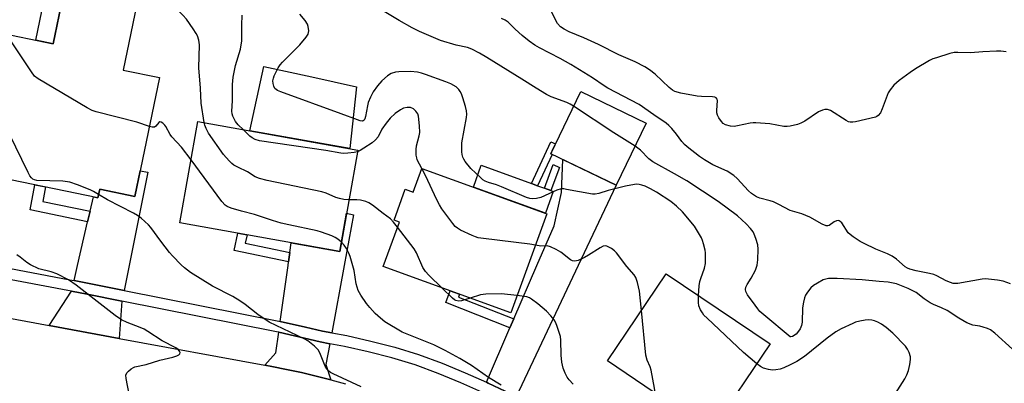
# Model space of a CAD drawing. Units: inches. Extents: x 1261764 to 1267764, y 517453 to 521453.
# Drawn here: x 1265753 to 1266069, y 518212 to 518328 of the extents above; entities that cross this region are included whole.
import ezdxf

# ---------------------------------------------------------------- set-up
doc = ezdxf.new("R2010")
doc.units = ezdxf.units.IN
doc.header["$MEASUREMENT"] = 0
for name, color, linetype in [('BLDG-Footprint', 5, 'Continuous'), ('CULTRL-Pad', 6, 'Continuous'), ('TRANS-Driveway', 251, 'Continuous'), ('TRANS-Non Street Sidewalk', 7, 'Continuous'), ('TRANS-Road', 130, 'Continuous'), ('TRANS-Street Sidewalk', 7, 'Continuous'), ('Undefined', 1, 'Continuous')]:
    doc.layers.add(name, color=color, linetype=linetype)

msp = doc.modelspace()

# ---------------------------------------------------------------- linework, layer by layer
at = {"layer": 'BLDG-Footprint'}
for points, elevation in [([(1265794.05, 518350.97), (1265786.06, 518312.15), (1265797.68, 518309.75), (1265789.83, 518271.63), (1265778.52, 518273.96), (1265777.96, 518271.22), (1265735.84, 518279.89), (1265745, 518324.42), (1265763.61, 518320.58), (1265770.85, 518355.75)], 421.72), ([(1265953.84, 518295.16), (1265944.2, 518275.21), (1265923.2, 518285.35), (1265932.83, 518305.3)], 412.13), ([(1265861.36, 518286.52), (1265855.56, 518253.99), (1265804.23, 518263.14), (1265810.03, 518295.68)], 406.12), ([(1265881.83, 518280.61), (1265921.98, 518266.06), (1265910.46, 518234.27), (1265869.46, 518249.12), (1265874.65, 518263.44), (1265872.96, 518264.05), (1265876.55, 518273.95), (1265879.09, 518273.03)], 408.35), ([(1265993.64, 518224.33), (1265974.74, 518196.35), (1265941.39, 518218.88), (1265960.3, 518246.86)], 409.44)]:
    msp.add_lwpolyline(points, close=True, dxfattribs=dict(at, elevation=elevation))
at = {"layer": 'CULTRL-Pad'}
for points in [[(1265860.92, 518306.84), (1265858.78, 518286.98), (1265826.73, 518292.7), (1265831.17, 518313.32), (1265846.55, 518309.97)], [(1265924.04, 518273.27), (1265921.49, 518266.24), (1265898.39, 518274.6), (1265900.94, 518281.64), (1265917.07, 518275.79), (1265919.02, 518275.09), (1265921.17, 518274.31), (1265923.27, 518273.55)]]:
    msp.add_lwpolyline(points, close=True, dxfattribs=at)
at = {"layer": 'TRANS-Driveway'}
for points in [[(1265912.15, 518207.37), (1265910.41, 518208.27), (1265903.16, 518211.77), (1265902.56, 518212.04), (1265910.12, 518229.47), (1265911.36, 518232.35), (1265918.78, 518249.45), (1265924.32, 518262.22), (1265926.67, 518272.89), (1265927.05, 518283.49), (1265944.2, 518275.21), (1265932.03, 518249.45)], [(1265786.33, 518241.49), (1265770.28, 518244.67), (1265771.39, 518249.45), (1265774.64, 518263.46), (1265775.43, 518266.87), (1265776.51, 518271.52), (1265777.96, 518271.22), (1265778.52, 518273.96), (1265789.83, 518271.63), (1265791.52, 518279.83), (1265793.99, 518279.39), (1265787.94, 518249.45)], [(1265852.99, 518227.85), (1265849.95, 518228.41), (1265844.5, 518229.68), (1265836.44, 518231.55), (1265838.94, 518249.45), (1265839.1, 518250.63), (1265839.52, 518253.61), (1265839.96, 518256.77), (1265855.56, 518253.99), (1265857.75, 518266.27), (1265859.91, 518265.71), (1265856.94, 518249.45)], [(1265785.63, 518238.04), (1265784.72, 518226.12), (1265762.3, 518230.25), (1265769.48, 518241.24), (1265774.49, 518240.25)], [(1265852.35, 518224.39), (1265851.08, 518217.75), (1265852.68, 518212.82), (1265847.97, 518214.03), (1265843.23, 518215.14), (1265838.47, 518216.17), (1265833.7, 518217.11), (1265831.5, 518217.52), (1265835.04, 518221.49), (1265835.95, 518228.05), (1265849.24, 518224.96)]]:
    msp.add_lwpolyline(points, close=True, dxfattribs=at)
at = {"layer": 'TRANS-Non Street Sidewalk'}
for points in [[(1265768.86, 518346.08), (1265763.61, 518320.58), (1265758.04, 518321.73), (1265763.29, 518347.23)], [(1265923.63, 518285.14), (1265919.02, 518275.09), (1265917.07, 518275.79), (1265923.21, 518289.19), (1265924.73, 518288.53), (1265923.83, 518286.66), (1265923.2, 518285.35)], [(1265926.05, 518280.92), (1265923.27, 518273.55), (1265921.17, 518274.31), (1265924.01, 518281.84)], [(1265775.43, 518266.87), (1265774.64, 518263.46), (1265756.19, 518267.34), (1265757.71, 518275.39), (1265761.14, 518274.69), (1265760.27, 518270.06)], [(1265839.52, 518253.61), (1265839.1, 518250.63), (1265821.68, 518254.28), (1265822.82, 518259.83), (1265825.78, 518259.3), (1265825.23, 518256.61)], [(1265911.36, 518232.35), (1265910.12, 518229.47), (1265889.57, 518237.6), (1265890.98, 518241.32), (1265893.92, 518240.26), (1265893.59, 518239.37)]]:
    msp.add_lwpolyline(points, close=True, dxfattribs=at)
at = {"layer": 'TRANS-Road'}
msp.add_lwpolyline([(1265717.29, 518238.53), (1265762.3, 518230.25), (1265784.72, 518226.12), (1265831.5, 518217.52), (1265833.7, 518217.11), (1265838.47, 518216.17), (1265843.23, 518215.14), (1265847.97, 518214.03), (1265852.68, 518212.82), (1265857.37, 518211.54)], dxfattribs=at)
at = {"layer": 'TRANS-Street Sidewalk'}
for points in [[(1265901.15, 518208.81, 0), (1265894.42, 518211.82, 0), (1265887.07, 518214.84, 0), (1265879.69, 518217.62, 0), (1265872.26, 518219.86, 0), (1265864.7, 518221.84, 0), (1265857.07, 518223.53, 0), (1265852.35, 518224.39, 0), (1265849.24, 518224.96, 0), (1265835.95, 518228.05, 0), (1265835.2, 518228.23, 0), (1265785.63, 518238.04, 0), (1265774.49, 518240.25, 0), (1265769.48, 518241.24, 0), (1265768.3, 518241.47, 0), (1265725.65, 518249.45, 0)], [(1265744.78, 518249.45, 0), (1265768.97, 518244.93, 0), (1265770.28, 518244.67, 0), (1265786.33, 518241.49, 0), (1265835.94, 518231.67, 0), (1265836.44, 518231.55, 0), (1265844.5, 518229.68, 0), (1265849.95, 518228.41, 0), (1265852.99, 518227.85, 0), (1265857.77, 518226.98, 0), (1265865.53, 518225.26, 0), (1265873.22, 518223.25, 0), (1265880.82, 518220.96, 0), (1265888.36, 518218.12, 0), (1265895.81, 518215.06, 0), (1265902.56, 518212.04, 0), (1265903.16, 518211.77, 0), (1265910.41, 518208.27, 0)]]:
    msp.add_polyline3d(points, dxfattribs=at)
at = {"layer": 'Undefined'}
for points, elevation in [([(1265812.02, 518295.33), (1265811.06, 518301.55), (1265810.91, 518306.33), (1265810.31, 518312.89), (1265810.5, 518320.27), (1265810.29, 518321.72), (1265809.89, 518323.13), (1265809.49, 518323.91), (1265808.55, 518325.4), (1265806.4, 518328.56), (1265805.2, 518329.83), (1265801.24, 518333.7), (1265799.41, 518335.34), (1265795.01, 518338.67), (1265793.35, 518339.72), (1265791.86, 518340.31)], 406), ([(1265930.56, 518300.6), (1265929.45, 518301.29), (1265928.43, 518301.79), (1265923.36, 518303.59), (1265921.82, 518304.34), (1265918.51, 518306.32), (1265913.98, 518309.29), (1265902.67, 518316.25), (1265900.41, 518317.55), (1265897.92, 518318.88), (1265896.56, 518319.38), (1265892.86, 518320.16), (1265887.87, 518321.66), (1265881.13, 518324.56), (1265878.78, 518325.69), (1265874.58, 518328.05), (1265864.45, 518334.22)], 412), ([(1265970.67, 518239.85), (1265970.86, 518242.99), (1265971.05, 518244.37), (1265971.33, 518245.33), (1265972.55, 518248.62), (1265972.83, 518250.09), (1265972.89, 518251.55), (1265972.83, 518253.59), (1265972.72, 518254.46), (1265972.28, 518256.45), (1265971.95, 518257.56), (1265971.6, 518258.35), (1265969.32, 518262.07), (1265965.48, 518266.75), (1265963.58, 518268.56), (1265961.75, 518269.99), (1265957.17, 518272.96), (1265955.22, 518274.06), (1265953.48, 518274.92), (1265952.45, 518275.31), (1265951.6, 518275.49), (1265950.73, 518275.55), (1265950.14, 518275.51), (1265947.22, 518274.93), (1265941.68, 518273.59), (1265938.66, 518272.56), (1265937.46, 518272.34), (1265936.63, 518272.41), (1265928.26, 518273.92), (1265927.39, 518274.03), (1265926.55, 518274.03), (1265925.16, 518273.6), (1265919.99, 518271.27), (1265918.66, 518270.94), (1265917.34, 518270.83), (1265916.53, 518270.94), (1265915.46, 518271.28), (1265907.47, 518274.77), (1265905.85, 518275.33), (1265903.24, 518276.07), (1265902.16, 518276.53), (1265901.43, 518277), (1265900.76, 518277.56), (1265897.57, 518280.59), (1265895.78, 518282.86), (1265895.31, 518283.57), (1265894.97, 518284.29), (1265894.76, 518285.05), (1265894.68, 518285.91), (1265894.71, 518288.81), (1265896.22, 518296.92), (1265896.29, 518298.03), (1265896.2, 518299.07), (1265895.86, 518300.49), (1265895.01, 518303.28), (1265894.55, 518304.59), (1265894.2, 518305.32), (1265893.71, 518305.99), (1265892.9, 518306.75), (1265891.16, 518307.73), (1265889.56, 518308.41), (1265883.08, 518310.76), (1265881.73, 518311.2), (1265880.44, 518311.48), (1265878.24, 518311.67), (1265874.52, 518311.63), (1265873.39, 518311.49), (1265872.03, 518311.05), (1265870.8, 518310.31), (1265869.03, 518308.75), (1265867.68, 518307.17), (1265866.3, 518305.24), (1265865.36, 518303.5), (1265864.7, 518301.74), (1265864.42, 518300.68), (1265863.81, 518297.31), (1265863.59, 518296.54), (1265863.32, 518296.08), (1265863, 518295.86), (1265862.79, 518295.82), (1265862.07, 518295.91), (1265861.28, 518296.17), (1265856.04, 518298.15), (1265836.65, 518305.15), (1265835.57, 518305.61), (1265835.1, 518305.9), (1265834.73, 518306.29), (1265834.37, 518307.04), (1265834.15, 518307.88), (1265834.08, 518308.73), (1265834.25, 518309.54), (1265834.54, 518310.33), (1265835.73, 518312.92), (1265836.37, 518313.84), (1265837.13, 518314.71), (1265842.73, 518320.32), (1265844.76, 518322.76), (1265845.36, 518323.7), (1265845.52, 518324.21), (1265845.57, 518324.74), (1265845.44, 518326.11), (1265845.18, 518326.9), (1265844.39, 518328.13), (1265842.76, 518330.16)], 410), ([(1266000, 518294.22), (1265999.11, 518294.08), (1265998.02, 518294.08), (1265993.48, 518294.93), (1265989, 518295.28), (1265988.11, 518295.27), (1265987.24, 518295.15), (1265983.19, 518294.25), (1265982.04, 518294.08), (1265980.9, 518294.17), (1265979.26, 518294.65), (1265978.55, 518295.09), (1265977.96, 518295.71), (1265977.11, 518296.9), (1265976.72, 518297.68), (1265976.53, 518298.43), (1265976.47, 518299.21), (1265976.75, 518302.39), (1265976.65, 518302.87), (1265976.33, 518303.28), (1265975.89, 518303.48), (1265975.09, 518303.6), (1265971.58, 518303.7), (1265970.2, 518303.84), (1265964.91, 518304.76), (1265963.05, 518305.33), (1265962.31, 518305.72), (1265961.18, 518306.62), (1265956.74, 518310.89), (1265954.9, 518312.27), (1265953.43, 518313.19), (1265950.33, 518314.8), (1265945.12, 518317.06), (1265938.59, 518320.38), (1265933.88, 518322.53), (1265929.08, 518324.48), (1265927.54, 518325.26), (1265926.35, 518326.06), (1265925.41, 518327.11), (1265924.86, 518328.03), (1265923.33, 518331.15)], 416), ([(1265824.51, 518293.1), (1265822.91, 518294.56), (1265822.11, 518295.67), (1265821.22, 518297.37), (1265821.01, 518298.17), (1265820.94, 518299), (1265821.08, 518302.36), (1265821.16, 518307.57), (1265821.33, 518309.93), (1265822.05, 518313.69), (1265823.73, 518318.92), (1265824.09, 518321.57), (1265824.14, 518322.75), (1265824.09, 518326.58), (1265824.19, 518329.77)], 408), ([(1266000, 518267.11), (1265996.41, 518269.04), (1265994.64, 518269.87), (1265993.6, 518270.24), (1265990.35, 518271.12), (1265989.28, 518271.52), (1265988.54, 518271.92), (1265987.67, 518272.56), (1265986.64, 518273.47), (1265983, 518277.44), (1265981.92, 518278.4), (1265979.81, 518279.75), (1265975.25, 518281.83), (1265972.58, 518283.37), (1265970.93, 518284.49), (1265966.99, 518287.55), (1265966.11, 518288.34), (1265965.31, 518289.22), (1265963.54, 518291.67), (1265962.09, 518293.42), (1265961.12, 518294.45), (1265960.21, 518295.18), (1265956.27, 518297.81), (1265951.64, 518301.11), (1265941.57, 518306.36), (1265940.34, 518307.13), (1265936.64, 518309.71), (1265929.64, 518313.95), (1265926.29, 518315.88), (1265919.66, 518319.31), (1265918.16, 518320.17), (1265916.35, 518321.44), (1265914.08, 518323.28), (1265911.82, 518325.31), (1265909.54, 518327.52), (1265908.64, 518328.22), (1265907.43, 518328.73)], 414), ([(1265794.46, 518294.11), (1265790.39, 518295.47), (1265777.44, 518298.83), (1265776.12, 518299.25), (1265774.53, 518300.07), (1265758.78, 518309.33), (1265757.63, 518310.25), (1265756.59, 518311.65), (1265750.06, 518321.51), (1265749.47, 518322.53), (1265749.05, 518323.58)], 404), ([(1266069.38, 518318.07), (1266067.65, 518318.2), (1266066.27, 518318.21), (1266061.86, 518318.04), (1266057.94, 518317.68), (1266053.81, 518317.81), (1266052.69, 518317.77), (1266051.24, 518317.45), (1266046.94, 518316.14), (1266045.81, 518315.74), (1266044.76, 518315.24), (1266040.25, 518312.55), (1266038.52, 518311.43), (1266035.03, 518308.82), (1266033.34, 518307.32), (1266032.08, 518305.87), (1266031.51, 518304.91), (1266029.57, 518299.74), (1266028.97, 518298.45), (1266028.31, 518297.61), (1266027.88, 518297.3), (1266027.36, 518297.08), (1266020.99, 518295.58), (1266020.13, 518295.43), (1266019.3, 518295.44), (1266018.77, 518295.6), (1266018, 518295.99), (1266012.96, 518299.2), (1266012.02, 518299.53), (1266011.17, 518299.54), (1266010.38, 518299.34), (1266009.15, 518298.75), (1266004.75, 518295.84), (1266003.5, 518295.1), (1266002.4, 518294.7), (1266000, 518294.22)], 416), ([(1265778.18, 518272.28), (1265776.48, 518273.24), (1265775.44, 518273.73), (1265771.45, 518275.33), (1265768.96, 518276.18), (1265766.65, 518276.56), (1265758.39, 518276.77), (1265757.58, 518276.96), (1265757.1, 518277.22), (1265756.67, 518277.59), (1265756.14, 518278.27), (1265755.58, 518279.32), (1265741.61, 518307.92)], 402), ([(1265881.85, 518280.6), (1265880.42, 518283.41), (1265880.21, 518284.07), (1265880.09, 518284.93), (1265880.06, 518286.7), (1265880.16, 518287.87), (1265881.06, 518291.13), (1265881.25, 518292.17), (1265881.17, 518294.24), (1265880.82, 518297.37), (1265880.57, 518298.17), (1265879.96, 518299.04), (1265879.15, 518299.75), (1265878.22, 518300.14), (1265877.21, 518300.21), (1265875.97, 518299.92), (1265874.98, 518299.43), (1265873.33, 518298.3), (1265871.69, 518296.72), (1265870.38, 518295.17), (1265869.04, 518293.24), (1265867.81, 518290.79), (1265867.03, 518289.77), (1265865.92, 518288.87), (1265863.29, 518287.1), (1265862.08, 518286.35), (1265861.26, 518285.97)], 408), ([(1265950.28, 518287.78), (1265943.51, 518292.02), (1265930.56, 518300.6)], 412), ([(1265807.85, 518283.43), (1265804.79, 518287.45), (1265801.64, 518290.71), (1265801.1, 518291.51), (1265799.75, 518294.08), (1265799.41, 518294.53), (1265798.82, 518295.1), (1265798.22, 518295.48), (1265797.85, 518295.54), (1265797.5, 518295.33), (1265796.5, 518294.16), (1265796.11, 518293.91), (1265795.38, 518293.88), (1265794.46, 518294.11)], 404), ([(1265858.51, 518270.55), (1265856.85, 518270.62), (1265855.43, 518270.93), (1265854.31, 518271.31), (1265851.13, 518272.64), (1265849.75, 518273.1), (1265832.29, 518276.75), (1265829.76, 518277.42), (1265828.41, 518277.91), (1265825.98, 518279.49), (1265822.87, 518280.98), (1265821.58, 518281.7), (1265820.86, 518282.22), (1265820.01, 518283.05), (1265818.27, 518285.1), (1265813.44, 518291.95), (1265812.64, 518293.46), (1265812.24, 518294.5), (1265812.02, 518295.33)], 406), ([(1265861.26, 518285.97), (1265860.2, 518285.73), (1265858.17, 518285.51), (1265856.72, 518285.43), (1265855.87, 518285.49), (1265851.05, 518286.34), (1265829.83, 518289.51), (1265828.41, 518289.88), (1265827.39, 518290.4), (1265826.71, 518290.96), (1265824.51, 518293.1)], 408), ([(1266000, 518226.56), (1265991.6, 518233.63), (1265990.33, 518234.78), (1265989.65, 518235.54), (1265988.77, 518236.72), (1265986.37, 518240.13), (1265985.83, 518241.13), (1265985.7, 518241.83), (1265985.86, 518242.57), (1265986.24, 518243.35), (1265987.54, 518245.39), (1265988.86, 518247.98), (1265989.47, 518249.62), (1265989.68, 518251.31), (1265989.82, 518254.74), (1265989.66, 518256.17), (1265989.06, 518258.15), (1265988.53, 518259.53), (1265988.11, 518260.26), (1265987.27, 518261.38), (1265985.94, 518262.85), (1265983.12, 518265.39), (1265976.92, 518270.04), (1265966.89, 518276.62), (1265962.97, 518278.92), (1265955.93, 518282.77), (1265954.69, 518283.75), (1265952.05, 518286.5), (1265950.28, 518287.78)], 412), ([(1265856.08, 518256.94), (1265854.95, 518257.89), (1265854.01, 518258.49), (1265852.94, 518258.96), (1265849.64, 518260.18), (1265848.25, 518260.57), (1265839.21, 518262.48), (1265836.72, 518263.11), (1265833.98, 518263.92), (1265828.17, 518265.88), (1265824.06, 518266.88), (1265820.74, 518267.89), (1265819.41, 518268.4), (1265818.72, 518268.88), (1265817.75, 518269.98), (1265807.85, 518283.43)], 404), ([(1265918.34, 518256.02), (1265916.5, 518256.33), (1265901.65, 518258.1), (1265899.89, 518258.38), (1265899.06, 518258.64), (1265897.99, 518259.1), (1265894.3, 518260.86), (1265893.3, 518261.44), (1265892.58, 518262.04), (1265891.82, 518262.93), (1265888.31, 518267.7), (1265887.49, 518268.92), (1265886.67, 518270.52), (1265882.99, 518278.41), (1265881.85, 518280.6)], 408), ([(1265862.43, 518210.6), (1265853.37, 518214.73), (1265852.59, 518215.16), (1265852.02, 518215.59), (1265851.37, 518216.32), (1265850.83, 518217.21), (1265849.13, 518221.42), (1265848.6, 518222.41), (1265847.38, 518223.66), (1265845.31, 518225.31), (1265844.1, 518225.98), (1265832.85, 518231.26), (1265829.28, 518233.79), (1265825.19, 518237.02), (1265823.5, 518238.16), (1265821.24, 518239.52), (1265814.74, 518242.84), (1265807.61, 518247.24), (1265805.77, 518248.71), (1265804.69, 518249.68), (1265801.9, 518252.58), (1265800.96, 518253.67), (1265798.14, 518257.32), (1265794.95, 518261.67), (1265794.17, 518262.51), (1265791.79, 518264.68), (1265790.64, 518265.57), (1265789.4, 518266.3), (1265781, 518270.54), (1265778.18, 518272.28)], 402), ([(1265874.05, 518261.78), (1265872.77, 518263.41), (1265871.79, 518264.48), (1265869.45, 518266.14), (1265866.06, 518268.86), (1265864.91, 518269.63), (1265863.86, 518270.06), (1265862.15, 518270.45), (1265861.01, 518270.54), (1265858.51, 518270.55)], 406), ([(1266070.76, 518243.65), (1266068.32, 518244.49), (1266066.58, 518244.79), (1266063.66, 518245.13), (1266062.78, 518245.17), (1266061.63, 518245.06), (1266053.8, 518243.75), (1266052.92, 518243.69), (1266052.29, 518243.75), (1266051.45, 518243.99), (1266050.09, 518244.55), (1266047.11, 518246.16), (1266046.09, 518246.6), (1266044.7, 518246.94), (1266040.44, 518247.76), (1266038.44, 518248.26), (1266037.64, 518248.59), (1266036.93, 518249.03), (1266034.18, 518251.49), (1266032.76, 518252.46), (1266031.28, 518253.2), (1266027.53, 518254.73), (1266023.76, 518256.52), (1266022.46, 518257.23), (1266020.22, 518258.69), (1266019.27, 518259.39), (1266018.65, 518260), (1266016.56, 518263.13), (1266016.12, 518263.61), (1266015.79, 518263.82), (1266015.44, 518263.93), (1266014.86, 518263.85), (1266014.19, 518263.5), (1266012.55, 518262.36), (1266012.07, 518262.2), (1266011.57, 518262.24), (1266010.27, 518262.78), (1266006.32, 518264.96), (1266005.08, 518265.56), (1266003.76, 518266.03), (1266000, 518267.11)], 414), ([(1265888.42, 518242.25), (1265884.09, 518246.37), (1265883.04, 518247.54), (1265882.22, 518248.88), (1265880.14, 518253.5), (1265879.44, 518254.79), (1265874.05, 518261.78)], 406), ([(1265907.3, 518211.09), (1265903.28, 518213.52), (1265897.75, 518217.4), (1265894.06, 518219.69), (1265889.31, 518222.27), (1265885.69, 518223.99), (1265875.6, 518228.14), (1265870.02, 518231.45), (1265868.61, 518232.55), (1265866.89, 518234.14), (1265865.18, 518236), (1265864.11, 518237.32), (1265862.31, 518239.98), (1265861.44, 518241.49), (1265861.07, 518242.54), (1265860.8, 518243.63), (1265860.11, 518247.92), (1265858.89, 518252.39), (1265858.47, 518253.43), (1265857.71, 518254.92), (1265856.95, 518256.01), (1265856.08, 518256.94)], 404), ([(1265952.34, 518235.08), (1265951.69, 518241.3), (1265951.02, 518244.06), (1265950.49, 518245.66), (1265949.97, 518246.52), (1265947.65, 518249.15), (1265944.31, 518253.58), (1265943.71, 518254.21), (1265942.76, 518254.89), (1265941.21, 518255.66), (1265940.69, 518255.76), (1265940.06, 518255.68), (1265939.05, 518255.2), (1265935.33, 518252.81), (1265934.07, 518252.09), (1265931.97, 518251.12), (1265930.92, 518250.91), (1265930.21, 518251.01), (1265929.51, 518251.33), (1265926.42, 518253.79), (1265924.94, 518254.64), (1265923.16, 518255.49), (1265922.12, 518255.8), (1265920.09, 518255.72), (1265918.34, 518256.02)], 408), ([(1265788.55, 518205.43), (1265786.99, 518213.24), (1265786.95, 518214.34), (1265787.25, 518215.03), (1265787.78, 518215.62), (1265788.63, 518216.34), (1265789.32, 518216.8), (1265789.82, 518217.02), (1265793.46, 518217.78), (1265797.84, 518219.13), (1265801.98, 518220.08), (1265803.27, 518220.51), (1265803.91, 518220.86), (1265804.2, 518221.15), (1265804.3, 518221.62), (1265804.17, 518221.98), (1265803.65, 518222.53), (1265802.96, 518223.03), (1265798.55, 518225.3), (1265793.99, 518228.33), (1265792.78, 518229.05), (1265791.52, 518229.64), (1265787.28, 518231.17), (1265785.56, 518232.06), (1265783.53, 518233.49), (1265771.01, 518243.21), (1265768.55, 518244.87), (1265764.8, 518246.83), (1265762.9, 518247.46), (1265759.03, 518248.47), (1265756.34, 518249.69), (1265755.1, 518250.44), (1265752.99, 518252.19), (1265751.93, 518252.93)], 400), ([(1266071.41, 518222.66), (1266065.72, 518227.73), (1266064.31, 518228.82), (1266063.31, 518229.29), (1266062, 518229.74), (1266060.91, 518230.01), (1266058.59, 518230.37), (1266056.72, 518231.08), (1266054.11, 518232.6), (1266050.42, 518235.07), (1266048.62, 518235.95), (1266045.98, 518236.97), (1266044.97, 518237.5), (1266043.06, 518238.75), (1266040.42, 518240.85), (1266037.89, 518242.13), (1266034.14, 518243.56), (1266032.56, 518243.98), (1266031.52, 518244.13), (1266028.62, 518244.31), (1266023.11, 518244.92), (1266015.09, 518245.29), (1266012.29, 518245.28), (1266011.43, 518245.13), (1266010.61, 518244.84), (1266008.75, 518243.87), (1266007.5, 518243.07), (1266006.65, 518242.28), (1266005.56, 518240.91), (1266004.92, 518239.94), (1266004.59, 518239.14), (1266004.26, 518237.69), (1266003.99, 518235.91), (1266003.85, 518231.32), (1266003.62, 518230.22), (1266003.25, 518229.16), (1266002.76, 518228.37), (1266001.91, 518227.45), (1266000.77, 518226.72), (1266000.3, 518226.56), (1266000, 518226.56)], 412), ([(1265897.35, 518239.02), (1265894.54, 518238.11), (1265893.78, 518238.06), (1265892.79, 518238.27), (1265892.32, 518238.5), (1265891.67, 518239.01), (1265888.42, 518242.25)], 406), ([(1265912.47, 518239.82), (1265907.33, 518240.37), (1265902.42, 518240.31), (1265900.71, 518240.08), (1265897.35, 518239.02)], 406), ([(1265930.39, 518211.39), (1265929.08, 518212.76), (1265928.45, 518213.65), (1265927.83, 518214.96), (1265927.18, 518216.58), (1265926.73, 518218.48), (1265926.54, 518220.76), (1265926.48, 518225.57), (1265926.31, 518226.69), (1265925.22, 518230.27), (1265924.8, 518231.33), (1265924.36, 518232.05), (1265923.27, 518233.35), (1265921.88, 518234.79), (1265919.07, 518237.22), (1265917.08, 518238.74), (1265916.37, 518239.15), (1265915.51, 518239.42), (1265912.47, 518239.82)], 406), ([(1265989.31, 518217.92), (1265985.05, 518221.61), (1265973.41, 518232.55), (1265972.37, 518233.6), (1265971.86, 518234.29), (1265971.28, 518235.27), (1265970.72, 518236.55), (1265970.58, 518237.61), (1265970.67, 518239.85)], 410), ([(1265956.67, 518208.56), (1265956.54, 518210.11), (1265955.41, 518215.88), (1265955.1, 518217), (1265954.2, 518219.17), (1265953.77, 518220.76), (1265952.34, 518235.08)], 408), ([(1266033.79, 518208.43), (1266036.81, 518213.09), (1266037.47, 518214.4), (1266038.01, 518215.76), (1266038.43, 518217.7), (1266038.64, 518219.37), (1266038.59, 518220.21), (1266038.17, 518221.6), (1266037.69, 518222.66), (1266037.02, 518223.6), (1266033, 518227.76), (1266030.78, 518229.62), (1266029.38, 518230.64), (1266028.12, 518231.3), (1266027.07, 518231.74), (1266026.28, 518231.93), (1266025.2, 518232.03), (1266024.09, 518231.93), (1266022.41, 518231.62), (1266021.04, 518231.27), (1266020.09, 518230.9), (1266016.36, 518229.17), (1266014.66, 518228.22), (1266011.92, 518226.2), (1266004.64, 518220.28), (1266002.13, 518218.64), (1266000, 518217.61)], 410), ([(1266000, 518217.61), (1265998, 518216.7), (1265996.81, 518216.26), (1265995.44, 518216), (1265994.36, 518215.96), (1265993.04, 518216.09), (1265991.48, 518216.57), (1265990.51, 518217.04), (1265989.31, 518217.92)], 410)]:
    msp.add_lwpolyline(points, dxfattribs=dict(at, elevation=elevation))

doc.saveas('drawing.dxf')
